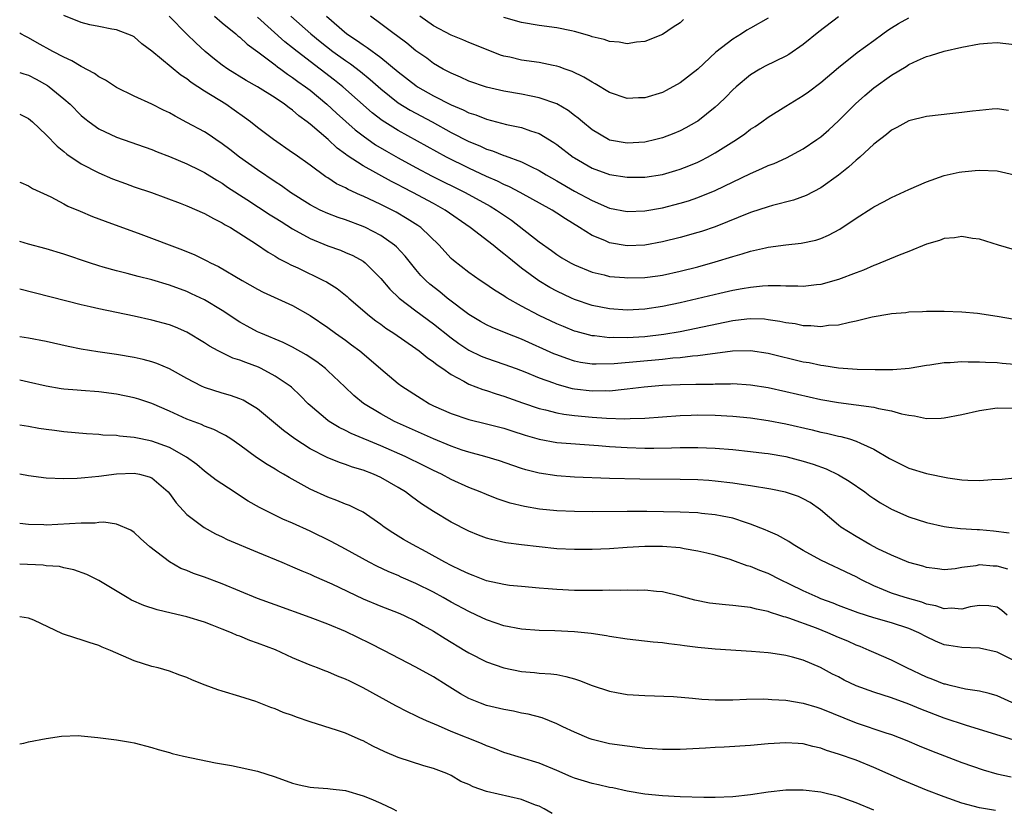
# Model space of a CAD drawing. Units: inches. Extents: x 2592000 to 2595000, y 1497000 to 1500000.
# Drawn here: x 2592000 to 2592112, y 1498097 to 1498187 of the extents above; entities that cross this region are included whole.
import ezdxf

# ---------------------------------------------------------------- set-up
doc = ezdxf.new("R2010")
doc.units = ezdxf.units.IN
doc.header["$MEASUREMENT"] = 0
doc.layers.add('LD25921497_2ft', color=80, linetype='Continuous')

msp = doc.modelspace()

# ---------------------------------------------------------------- linework, layer by layer
at = {"layer": 'LD25921497_2ft'}
for points, elevation in [([(2592113, 1498152.56), (2592111, 1498152.92), (2592108.77, 1498153.23), (2592107, 1498153.39), (2592105, 1498153.49), (2592103, 1498153.49), (2592102.55, 1498153.45), (2592101, 1498153.4), (2592100.66, 1498153.34), (2592099, 1498153.21), (2592098.83, 1498153.17), (2592096.83, 1498152.83), (2592095, 1498152.37), (2592094.24, 1498152.24), (2592093, 1498151.94), (2592091.87, 1498151.87), (2592091, 1498151.75), (2592089.85, 1498151.85), (2592089, 1498151.86), (2592088.06, 1498152.06), (2592087, 1498152.2), (2592086.35, 1498152.35), (2592085, 1498152.54), (2592084.59, 1498152.59), (2592083, 1498152.63), (2592082.6, 1498152.6), (2592081, 1498152.4), (2592075, 1498151.17), (2592073.15, 1498150.85), (2592071, 1498150.61), (2592069, 1498150.48), (2592067.49, 1498150.51), (2592067, 1498150.49), (2592065.3, 1498150.7), (2592065, 1498150.71), (2592063.2, 1498151.2), (2592063, 1498151.26), (2592061.76, 1498151.76), (2592061, 1498152.09), (2592059, 1498153.04), (2592057, 1498154.08), (2592055.36, 1498155), (2592055.13, 1498155.13), (2592055, 1498155.24), (2592053.91, 1498155.91), (2592052.73, 1498156.73), (2592052.31, 1498157), (2592051, 1498157.9), (2592049.27, 1498159.27), (2592049, 1498159.51), (2592048.27, 1498160.27), (2592047.63, 1498161), (2592045.54, 1498163), (2592045.23, 1498163.23), (2592044.01, 1498164.01), (2592042.74, 1498164.74), (2592041, 1498165.63), (2592039, 1498166.57), (2592038.69, 1498166.69), (2592037.31, 1498167.31), (2592037, 1498167.5), (2592035.98, 1498167.98), (2592035, 1498168.64), (2592034.78, 1498168.78), (2592033, 1498170.08), (2592031.29, 1498171.29), (2592031, 1498171.51), (2592028.83, 1498173), (2592027, 1498174.38), (2592026.23, 1498175), (2592025.52, 1498175.52), (2592024.35, 1498176.35), (2592023.4, 1498177), (2592021, 1498178.5), (2592019.49, 1498179.49), (2592019, 1498179.89), (2592018.32, 1498180.32), (2592015, 1498183.04), (2592013.86, 1498183.86), (2592013, 1498184.65), (2592012.77, 1498184.77), (2592011, 1498185.45), (2592010.48, 1498185.52), (2592009, 1498185.83), (2592007.97, 1498186.03), (2592007, 1498186.31), (2592005, 1498187.07)], 9586), ([(2592113, 1498160.46), (2592111.18, 1498161), (2592109, 1498161.68), (2592108.23, 1498161.77), (2592107, 1498162), (2592106.16, 1498161.84), (2592105, 1498161.78), (2592104.45, 1498161.55), (2592103, 1498161.13), (2592101, 1498160.3), (2592099.88, 1498159.88), (2592097.23, 1498158.77), (2592097, 1498158.71), (2592095.82, 1498158.18), (2592095, 1498157.88), (2592093, 1498157.12), (2592091, 1498156.55), (2592090.51, 1498156.51), (2592089, 1498156.32), (2592088.36, 1498156.36), (2592087, 1498156.36), (2592086.4, 1498156.4), (2592085, 1498156.39), (2592084.36, 1498156.36), (2592083, 1498156.21), (2592082.05, 1498156.05), (2592081, 1498155.85), (2592079.53, 1498155.53), (2592075, 1498154.47), (2592073, 1498154.03), (2592071, 1498153.74), (2592069, 1498153.64), (2592067, 1498153.77), (2592065, 1498154.17), (2592063, 1498154.85), (2592062.67, 1498155), (2592061, 1498155.78), (2592060.2, 1498156.2), (2592058.95, 1498156.95), (2592057, 1498158.41), (2592055.56, 1498159.56), (2592055, 1498160.04), (2592054.44, 1498160.44), (2592053.76, 1498161), (2592051.17, 1498163), (2592048.31, 1498165), (2592047, 1498165.73), (2592044.66, 1498167), (2592043.55, 1498167.55), (2592043, 1498167.85), (2592042.23, 1498168.23), (2592039, 1498170.01), (2592037.2, 1498171.2), (2592037, 1498171.36), (2592036.04, 1498172.04), (2592035.02, 1498173), (2592033, 1498174.73), (2592032.66, 1498175), (2592031.7, 1498175.7), (2592031, 1498176.32), (2592030.59, 1498176.59), (2592030.08, 1498177), (2592029, 1498177.73), (2592027.02, 1498178.98), (2592025.72, 1498179.72), (2592023.65, 1498181), (2592023, 1498181.46), (2592022.14, 1498182.14), (2592021.08, 1498183), (2592020, 1498184), (2592018.97, 1498184.97), (2592016.98, 1498187)], 9584), ([(2592022.13, 1498187), (2592023, 1498186.27), (2592024.55, 1498185), (2592024.78, 1498184.78), (2592025, 1498184.62), (2592025.83, 1498183.83), (2592027.04, 1498182.96), (2592029, 1498181.49), (2592029.27, 1498181.27), (2592029.66, 1498181), (2592030.42, 1498180.42), (2592031, 1498180.06), (2592031.6, 1498179.6), (2592032.47, 1498179), (2592033, 1498178.59), (2592034.89, 1498177), (2592035.98, 1498175.98), (2592038.1, 1498174.1), (2592039, 1498173.41), (2592040.41, 1498172.41), (2592041.67, 1498171.67), (2592043, 1498170.92), (2592045, 1498169.84), (2592046.86, 1498168.86), (2592050.58, 1498167), (2592053.43, 1498165.43), (2592054.15, 1498165), (2592055.84, 1498163.84), (2592059, 1498161.4), (2592060.4, 1498160.4), (2592061, 1498159.96), (2592061.58, 1498159.58), (2592062.56, 1498159), (2592063, 1498158.76), (2592065, 1498157.96), (2592066.37, 1498157.63), (2592067, 1498157.46), (2592068.68, 1498157.32), (2592069, 1498157.28), (2592071, 1498157.33), (2592072.47, 1498157.53), (2592073, 1498157.61), (2592075, 1498158.05), (2592077, 1498158.56), (2592079, 1498159.1), (2592081, 1498159.71), (2592082.04, 1498160.04), (2592083, 1498160.31), (2592084.72, 1498160.72), (2592085, 1498160.77), (2592087, 1498161.04), (2592088.77, 1498161.23), (2592090.41, 1498161.59), (2592091, 1498161.78), (2592091.86, 1498162.14), (2592093.16, 1498162.84), (2592095, 1498164.08), (2592096.78, 1498165.22), (2592097, 1498165.37), (2592098.09, 1498165.91), (2592099, 1498166.41), (2592101, 1498167.32), (2592103, 1498168.19), (2592105, 1498168.92), (2592106.69, 1498169.31), (2592107, 1498169.35), (2592108.51, 1498169.49), (2592109, 1498169.52), (2592111, 1498169.45), (2592113, 1498169)], 9582), ([(2592030.81, 1498187), (2592033.07, 1498185), (2592034.12, 1498184.12), (2592035.57, 1498183), (2592037, 1498181.96), (2592037.58, 1498181.58), (2592038.72, 1498180.72), (2592039.82, 1498179.82), (2592041, 1498178.76), (2592043, 1498177.16), (2592044.33, 1498176.33), (2592046.84, 1498175), (2592049, 1498173.82), (2592051, 1498172.79), (2592052.27, 1498172.27), (2592053, 1498171.92), (2592053.71, 1498171.71), (2592055, 1498171.19), (2592055.15, 1498171.15), (2592057, 1498170.48), (2592058.05, 1498169.95), (2592059, 1498169.5), (2592059.8, 1498169), (2592061, 1498168.32), (2592063, 1498167.15), (2592065, 1498166.07), (2592067, 1498165.22), (2592069, 1498164.83), (2592071, 1498164.89), (2592073, 1498165.26), (2592075, 1498165.78), (2592075.95, 1498166.05), (2592077, 1498166.41), (2592079, 1498167.21), (2592083, 1498169.16), (2592084.3, 1498169.7), (2592085, 1498170.05), (2592085.7, 1498170.3), (2592087.08, 1498170.92), (2592089, 1498171.94), (2592090.55, 1498173), (2592091, 1498173.32), (2592091.9, 1498174.1), (2592093, 1498175.13), (2592094.93, 1498177.07), (2592095.98, 1498178.02), (2592097, 1498178.89), (2592099, 1498180.32), (2592100.69, 1498181.31), (2592101, 1498181.52), (2592101.98, 1498181.98), (2592103, 1498182.42), (2592103.46, 1498182.54), (2592105, 1498183.05), (2592107, 1498183.5), (2592109, 1498183.86), (2592109.93, 1498183.93), (2592111, 1498184.03), (2592113, 1498183.8)], 9578), ([(2592034.83, 1498187), (2592037.14, 1498185), (2592038.27, 1498184.27), (2592039, 1498183.74), (2592039.46, 1498183.46), (2592041, 1498182.33), (2592043, 1498180.68), (2592045, 1498179.13), (2592045.19, 1498179), (2592047, 1498177.97), (2592049, 1498176.93), (2592050.37, 1498176.37), (2592051, 1498176.04), (2592051.79, 1498175.79), (2592053, 1498175.3), (2592055.3, 1498174.7), (2592057, 1498174.36), (2592058.01, 1498173.99), (2592059, 1498173.69), (2592060.68, 1498172.68), (2592061, 1498172.45), (2592062.86, 1498171), (2592063, 1498170.91), (2592065, 1498169.76), (2592067, 1498169.04), (2592069, 1498168.74), (2592071, 1498168.74), (2592073, 1498169.05), (2592074.51, 1498169.49), (2592075, 1498169.64), (2592075.98, 1498170.02), (2592077, 1498170.44), (2592077.38, 1498170.62), (2592078.12, 1498171), (2592079, 1498171.49), (2592081.4, 1498173), (2592082.34, 1498173.66), (2592083, 1498174.17), (2592083.52, 1498174.48), (2592084.27, 1498175), (2592085, 1498175.56), (2592087, 1498176.81), (2592089, 1498178), (2592089.57, 1498178.43), (2592091, 1498179.47), (2592093, 1498181.17), (2592095.13, 1498182.87), (2592097, 1498184.23), (2592098.02, 1498185), (2592098.59, 1498185.41), (2592099, 1498185.68), (2592099.82, 1498186.18), (2592101, 1498186.84)], 9576), ([(2592093, 1498186.93), (2592090.75, 1498185.25), (2592089, 1498183.78), (2592087.36, 1498182.64), (2592087, 1498182.46), (2592084.67, 1498181.33), (2592084.05, 1498181), (2592083, 1498180.35), (2592081.38, 1498179), (2592081, 1498178.64), (2592080.2, 1498177.8), (2592079.37, 1498177), (2592079, 1498176.67), (2592077, 1498175.08), (2592076.87, 1498175), (2592075.67, 1498174.33), (2592075, 1498173.99), (2592074.3, 1498173.7), (2592073, 1498173.2), (2592072.24, 1498173), (2592071, 1498172.71), (2592069, 1498172.58), (2592067, 1498172.94), (2592066.87, 1498173), (2592065, 1498174.11), (2592063.92, 1498175), (2592063.43, 1498175.43), (2592063, 1498175.75), (2592062.3, 1498176.3), (2592061, 1498177.04), (2592059, 1498177.75), (2592058.09, 1498177.91), (2592057, 1498178.14), (2592055, 1498178.48), (2592053, 1498178.95), (2592051, 1498179.64), (2592050.07, 1498180.07), (2592049, 1498180.52), (2592048.7, 1498180.7), (2592048.11, 1498181), (2592047, 1498181.65), (2592046.23, 1498182.23), (2592045, 1498183.09), (2592043.95, 1498183.95), (2592042.81, 1498184.81), (2592042.53, 1498185), (2592041, 1498186.15), (2592039.84, 1498187)], 9574), ([(2592085, 1498186.8), (2592083, 1498185.66), (2592082.59, 1498185.41), (2592081.99, 1498185), (2592081, 1498184.41), (2592079.08, 1498182.92), (2592077, 1498181.01), (2592075, 1498179.44), (2592073.43, 1498178.57), (2592073, 1498178.36), (2592071, 1498177.73), (2592070.28, 1498177.72), (2592069, 1498177.67), (2592067, 1498178.34), (2592065.34, 1498179.34), (2592065, 1498179.5), (2592064.09, 1498180.09), (2592062.73, 1498180.73), (2592061.96, 1498181), (2592061.26, 1498181.26), (2592061, 1498181.34), (2592060.6, 1498181.4), (2592059, 1498181.74), (2592057, 1498182.03), (2592055.65, 1498182.35), (2592055, 1498182.48), (2592054.6, 1498182.6), (2592053, 1498183.21), (2592051, 1498184.03), (2592050.33, 1498184.33), (2592049, 1498184.86), (2592047, 1498185.91), (2592045.44, 1498187)], 9572), ([(2592112.3, 1498176.3), (2592111, 1498176.47), (2592110.46, 1498176.46), (2592109, 1498176.29), (2592108.23, 1498176.23), (2592107, 1498176.06), (2592105.97, 1498175.97), (2592103, 1498175.61), (2592101, 1498175.12), (2592099.63, 1498174.37), (2592099, 1498174.06), (2592098.44, 1498173.56), (2592097, 1498172.47), (2592095.42, 1498171), (2592095.2, 1498170.8), (2592095, 1498170.65), (2592094.14, 1498169.86), (2592093, 1498168.95), (2592091, 1498167.53), (2592089.34, 1498166.66), (2592087.88, 1498166.12), (2592085.51, 1498165.51), (2592085, 1498165.36), (2592083, 1498164.7), (2592079, 1498163.09), (2592077.43, 1498162.57), (2592077, 1498162.44), (2592075, 1498161.89), (2592073, 1498161.38), (2592071, 1498160.99), (2592069, 1498160.93), (2592067, 1498161.29), (2592066.47, 1498161.53), (2592065, 1498162.12), (2592063.59, 1498163), (2592061.98, 1498163.98), (2592061, 1498164.66), (2592060.46, 1498165), (2592056.85, 1498167), (2592055.63, 1498167.63), (2592055, 1498167.88), (2592054.26, 1498168.26), (2592053, 1498168.79), (2592051, 1498169.74), (2592048.46, 1498171), (2592043, 1498174.01), (2592041.16, 1498175.16), (2592040.04, 1498176.04), (2592036.7, 1498179), (2592035.76, 1498179.76), (2592034.14, 1498181), (2592031.5, 1498183), (2592031, 1498183.41), (2592030.1, 1498184.1), (2592027, 1498186.91)], 9580), ([(2592075.38, 1498186.62), (2592075, 1498186.26), (2592074.22, 1498185.78), (2592073, 1498184.93), (2592071, 1498184.14), (2592070.06, 1498184.06), (2592069, 1498183.86), (2592068.07, 1498184.07), (2592067, 1498184.12), (2592066.37, 1498184.37), (2592065, 1498184.68), (2592064.77, 1498184.77), (2592063, 1498185.28), (2592062.67, 1498185.33), (2592061, 1498185.69), (2592059, 1498185.97), (2592057, 1498186.31), (2592055, 1498186.87)], 9570), ([(2592113, 1498147.47), (2592111.58, 1498147.58), (2592111, 1498147.66), (2592109.68, 1498147.68), (2592109, 1498147.74), (2592107.73, 1498147.73), (2592107, 1498147.76), (2592105.66, 1498147.66), (2592105, 1498147.64), (2592103.38, 1498147.38), (2592103, 1498147.33), (2592101.01, 1498146.99), (2592099.15, 1498146.85), (2592097.15, 1498146.85), (2592095.1, 1498146.9), (2592093, 1498147.04), (2592091.32, 1498147.32), (2592091, 1498147.34), (2592089.65, 1498147.65), (2592089, 1498147.74), (2592085, 1498148.69), (2592083, 1498149.01), (2592080.97, 1498148.97), (2592079, 1498148.7), (2592078.68, 1498148.68), (2592077, 1498148.44), (2592076.41, 1498148.41), (2592075, 1498148.23), (2592074.18, 1498148.18), (2592073, 1498148.04), (2592067.53, 1498147.53), (2592065.48, 1498147.48), (2592065, 1498147.5), (2592063.7, 1498147.7), (2592063, 1498147.85), (2592062.13, 1498148.13), (2592061, 1498148.55), (2592060.68, 1498148.68), (2592057, 1498150.32), (2592055.25, 1498151), (2592053.65, 1498151.65), (2592053, 1498151.97), (2592052.34, 1498152.34), (2592051, 1498153.15), (2592048.55, 1498155), (2592047.7, 1498155.7), (2592046.58, 1498156.58), (2592046.12, 1498157), (2592045.57, 1498157.57), (2592045, 1498158.23), (2592043.77, 1498159.76), (2592042.8, 1498160.8), (2592042.57, 1498161), (2592041, 1498162.1), (2592039.26, 1498163), (2592039, 1498163.12), (2592037, 1498163.87), (2592036.16, 1498164.16), (2592035, 1498164.59), (2592034.11, 1498165), (2592033, 1498165.57), (2592030.74, 1498167), (2592029.73, 1498167.73), (2592029, 1498168.19), (2592027, 1498169.55), (2592024.96, 1498171), (2592023.87, 1498171.87), (2592023, 1498172.52), (2592022.27, 1498173), (2592021.52, 1498173.52), (2592021, 1498173.86), (2592019, 1498174.95), (2592017.64, 1498175.64), (2592017, 1498176.02), (2592016.34, 1498176.34), (2592015, 1498177.03), (2592013, 1498177.92), (2592011, 1498178.91), (2592009.74, 1498179.74), (2592009, 1498180.12), (2592008.49, 1498180.49), (2592007, 1498181.29), (2592005.93, 1498181.93), (2592005, 1498182.35), (2592003.76, 1498183), (2592001.97, 1498183.97), (2592001, 1498184.56), (2592000.7, 1498184.7), (2592000.12, 1498185), (2592000, 1498185.07)], 9588), ([(2592000, 1498180.61), (2592000.46, 1498180.46), (2592001, 1498180.3), (2592001.87, 1498179.87), (2592003.15, 1498179.15), (2592003.35, 1498179), (2592005, 1498177.62), (2592005.72, 1498177), (2592007, 1498175.73), (2592007.4, 1498175.4), (2592007.88, 1498175), (2592009, 1498174.2), (2592011, 1498173.26), (2592015, 1498171.87), (2592015.62, 1498171.62), (2592017, 1498171.09), (2592019, 1498170.25), (2592020.47, 1498169.53), (2592021, 1498169.26), (2592022.38, 1498168.38), (2592023, 1498168.04), (2592023.61, 1498167.61), (2592025.81, 1498166.19), (2592028.45, 1498164.45), (2592029, 1498164.12), (2592029.68, 1498163.68), (2592031, 1498162.88), (2592033, 1498161.77), (2592035, 1498160.95), (2592036.43, 1498160.43), (2592037, 1498160.19), (2592037.82, 1498159.82), (2592039, 1498159.18), (2592039.25, 1498159), (2592041, 1498157.22), (2592042.02, 1498156.02), (2592043.08, 1498155), (2592045, 1498153.54), (2592047, 1498152.07), (2592049, 1498150.49), (2592049.86, 1498149.86), (2592051, 1498149.09), (2592052.41, 1498148.41), (2592053, 1498148.17), (2592055, 1498147.51), (2592056.4, 1498147), (2592057.37, 1498146.63), (2592059, 1498145.94), (2592060.64, 1498145.36), (2592061, 1498145.22), (2592062.75, 1498144.75), (2592063, 1498144.7), (2592065, 1498144.45), (2592066.49, 1498144.49), (2592067, 1498144.48), (2592068.67, 1498144.67), (2592069, 1498144.69), (2592070.94, 1498144.94), (2592073, 1498145.12), (2592075, 1498145.2), (2592076.79, 1498145.21), (2592078.76, 1498145.24), (2592079, 1498145.26), (2592080.73, 1498145.27), (2592081, 1498145.29), (2592083, 1498145.16), (2592085, 1498144.83), (2592087, 1498144.41), (2592091, 1498143.5), (2592093, 1498143.13), (2592097, 1498142.6), (2592097.54, 1498142.46), (2592099, 1498142.19), (2592100.14, 1498141.86), (2592101, 1498141.69), (2592101.64, 1498141.64), (2592103, 1498141.34), (2592104.65, 1498141.35), (2592105, 1498141.39), (2592107, 1498141.79), (2592109, 1498142.25), (2592111, 1498142.54), (2592113, 1498142.5)], 9590), ([(2592000, 1498175.87), (2592001, 1498175.39), (2592001.44, 1498175), (2592003, 1498173.52), (2592004.25, 1498172.25), (2592005, 1498171.65), (2592005.35, 1498171.35), (2592007, 1498170.23), (2592009, 1498169.21), (2592010.55, 1498168.55), (2592012, 1498168), (2592013, 1498167.64), (2592014.97, 1498166.97), (2592018.23, 1498165.77), (2592019, 1498165.47), (2592021, 1498164.62), (2592022.02, 1498164.02), (2592023, 1498163.56), (2592023.33, 1498163.33), (2592023.94, 1498163), (2592026.89, 1498161.11), (2592028.21, 1498160.21), (2592029, 1498159.76), (2592029.46, 1498159.46), (2592030.39, 1498159), (2592030.78, 1498158.78), (2592031.58, 1498158.42), (2592034.52, 1498157), (2592034.83, 1498156.83), (2592036.07, 1498156.07), (2592037.19, 1498155.19), (2592037.38, 1498155), (2592039.71, 1498153), (2592040.43, 1498152.43), (2592041, 1498152.03), (2592041.58, 1498151.58), (2592042.48, 1498151), (2592045, 1498149.26), (2592045.36, 1498149), (2592046.26, 1498148.26), (2592047, 1498147.77), (2592047.42, 1498147.42), (2592048.05, 1498147), (2592049, 1498146.32), (2592050.44, 1498145.56), (2592051, 1498145.23), (2592052.61, 1498144.61), (2592053, 1498144.5), (2592054.12, 1498144.12), (2592055, 1498143.87), (2592057.11, 1498143.11), (2592059, 1498142.46), (2592059.7, 1498142.3), (2592061, 1498141.96), (2592061.8, 1498141.8), (2592063, 1498141.65), (2592065, 1498141.46), (2592066.65, 1498141.35), (2592068.72, 1498141.28), (2592069.32, 1498141.32), (2592071, 1498141.37), (2592075, 1498141.67), (2592076.28, 1498141.72), (2592077, 1498141.73), (2592079, 1498141.69), (2592081, 1498141.58), (2592083, 1498141.39), (2592085, 1498141.1), (2592087, 1498140.72), (2592090.02, 1498140.02), (2592091, 1498139.77), (2592091.65, 1498139.65), (2592093, 1498139.31), (2592093.27, 1498139.27), (2592094.26, 1498139), (2592095, 1498138.77), (2592095.48, 1498138.52), (2592097, 1498137.85), (2592098.8, 1498136.8), (2592099, 1498136.66), (2592101, 1498135.68), (2592103, 1498135.07), (2592105.43, 1498134.58), (2592107, 1498134.37), (2592107.68, 1498134.32), (2592109, 1498134.3), (2592110.4, 1498134.4), (2592111.57, 1498134.43), (2592113, 1498134.58)], 9592), ([(2592000, 1498168.18), (2592000.12, 1498168.12), (2592001, 1498167.76), (2592001.45, 1498167.45), (2592003.52, 1498166.48), (2592005, 1498165.71), (2592005.45, 1498165.45), (2592006.85, 1498164.85), (2592008.27, 1498164.27), (2592009.72, 1498163.72), (2592013.75, 1498162.25), (2592018.48, 1498160.48), (2592019.9, 1498159.9), (2592021.24, 1498159.24), (2592021.67, 1498159), (2592022.57, 1498158.57), (2592025.25, 1498157), (2592027, 1498156.02), (2592027.67, 1498155.67), (2592031, 1498154.16), (2592033, 1498153.02), (2592035, 1498151.64), (2592035.87, 1498151), (2592037, 1498150.22), (2592037.7, 1498149.7), (2592038.62, 1498149), (2592039.91, 1498147.91), (2592041, 1498146.95), (2592043, 1498145.3), (2592043.41, 1498145), (2592045.59, 1498143.59), (2592046.56, 1498143), (2592047, 1498142.78), (2592049, 1498141.88), (2592051, 1498141.2), (2592053, 1498140.73), (2592055, 1498140.22), (2592055.91, 1498139.91), (2592057.42, 1498139.42), (2592059, 1498138.96), (2592061, 1498138.61), (2592065.73, 1498138.27), (2592067, 1498138.16), (2592069, 1498138.02), (2592071, 1498137.97), (2592072.04, 1498137.96), (2592074.01, 1498137.99), (2592075, 1498138.03), (2592075.97, 1498138.03), (2592077, 1498138.05), (2592079, 1498137.97), (2592081, 1498137.8), (2592083, 1498137.59), (2592084.6, 1498137.4), (2592085, 1498137.34), (2592087, 1498137), (2592089, 1498136.48), (2592090.13, 1498136.13), (2592091.61, 1498135.61), (2592093, 1498134.92), (2592094.21, 1498134.21), (2592095.97, 1498133), (2592096.55, 1498132.55), (2592097, 1498132.25), (2592097.75, 1498131.75), (2592099, 1498131.04), (2592101, 1498130.17), (2592103, 1498129.52), (2592105, 1498129.06), (2592105.52, 1498129), (2592106.85, 1498128.85), (2592108.74, 1498128.74), (2592109, 1498128.73), (2592110.58, 1498128.58), (2592112.36, 1498128.36)], 9594), ([(2592112.23, 1498124.23), (2592111, 1498124.54), (2592110.55, 1498124.55), (2592109, 1498124.7), (2592108.6, 1498124.6), (2592107, 1498124.4), (2592106.26, 1498124.26), (2592105, 1498124.13), (2592104.24, 1498124.24), (2592103, 1498124.4), (2592102.56, 1498124.56), (2592101, 1498124.99), (2592099, 1498125.8), (2592097.48, 1498126.52), (2592096.55, 1498127), (2592095, 1498127.91), (2592093.26, 1498129), (2592093, 1498129.2), (2592090.95, 1498130.95), (2592089.77, 1498131.77), (2592089, 1498132.19), (2592088.45, 1498132.45), (2592086.97, 1498132.97), (2592085.3, 1498133.3), (2592083, 1498133.69), (2592082.21, 1498133.79), (2592081, 1498133.99), (2592079, 1498134.22), (2592078.27, 1498134.27), (2592077, 1498134.35), (2592075, 1498134.39), (2592070.44, 1498134.44), (2592067, 1498134.52), (2592063, 1498134.66), (2592061, 1498134.8), (2592059, 1498135.12), (2592057.5, 1498135.5), (2592057, 1498135.65), (2592055.99, 1498135.99), (2592054.5, 1498136.5), (2592052.81, 1498137), (2592051, 1498137.49), (2592050.27, 1498137.73), (2592049, 1498138.18), (2592047, 1498139), (2592042.58, 1498141), (2592041, 1498141.85), (2592039.03, 1498143.03), (2592037.94, 1498143.94), (2592036.91, 1498144.91), (2592035, 1498146.75), (2592034.73, 1498147), (2592033.76, 1498147.76), (2592032.55, 1498148.54), (2592031, 1498149.41), (2592029.94, 1498149.94), (2592027.38, 1498151), (2592027, 1498151.17), (2592025.82, 1498151.82), (2592025, 1498152.28), (2592023, 1498153.59), (2592021, 1498154.79), (2592019.5, 1498155.5), (2592019, 1498155.73), (2592017, 1498156.46), (2592015, 1498157.06), (2592013.45, 1498157.45), (2592012.21, 1498157.78), (2592011, 1498158.08), (2592009.48, 1498158.52), (2592009, 1498158.65), (2592007.91, 1498159), (2592005, 1498159.98), (2592003, 1498160.58), (2592001, 1498161.13), (2592000, 1498161.43)], 9596), ([(2592112.15, 1498119), (2592111.53, 1498119.53), (2592111, 1498119.9), (2592110.06, 1498120.06), (2592109, 1498120.09), (2592107.93, 1498119.93), (2592107, 1498119.66), (2592105.78, 1498119.78), (2592105, 1498119.72), (2592104.05, 1498120.05), (2592103, 1498120.26), (2592102.46, 1498120.46), (2592100.57, 1498121), (2592099, 1498121.51), (2592098.12, 1498121.88), (2592097, 1498122.31), (2592095.61, 1498123), (2592095, 1498123.34), (2592093.87, 1498123.87), (2592093, 1498124.31), (2592092.51, 1498124.51), (2592091, 1498125.22), (2592089, 1498126.34), (2592087.86, 1498127), (2592087.34, 1498127.34), (2592086.06, 1498128.06), (2592085, 1498128.52), (2592084.68, 1498128.68), (2592083, 1498129.34), (2592082.53, 1498129.47), (2592081, 1498129.99), (2592079.78, 1498130.22), (2592079, 1498130.4), (2592077.45, 1498130.55), (2592077, 1498130.6), (2592075, 1498130.7), (2592071.24, 1498130.76), (2592069, 1498130.76), (2592065, 1498130.73), (2592063, 1498130.75), (2592061, 1498130.84), (2592059.04, 1498131.04), (2592057.32, 1498131.32), (2592055.71, 1498131.71), (2592054.21, 1498132.21), (2592053, 1498132.7), (2592052.28, 1498133), (2592051, 1498133.5), (2592049, 1498134.4), (2592047.91, 1498135), (2592047, 1498135.43), (2592045.95, 1498135.95), (2592043.78, 1498137), (2592041, 1498138.22), (2592037.63, 1498139.63), (2592037, 1498139.96), (2592036.29, 1498140.29), (2592035.13, 1498141), (2592035, 1498141.09), (2592033, 1498142.8), (2592032.78, 1498143), (2592031.89, 1498143.89), (2592030.87, 1498144.87), (2592030.71, 1498145), (2592029, 1498146.15), (2592027.44, 1498147), (2592027.14, 1498147.14), (2592025.67, 1498147.67), (2592025, 1498147.95), (2592024.2, 1498148.19), (2592023, 1498148.77), (2592022.84, 1498148.84), (2592022.56, 1498149), (2592021.54, 1498149.54), (2592021, 1498149.92), (2592019, 1498151.12), (2592017.68, 1498151.68), (2592017, 1498151.95), (2592015, 1498152.51), (2592013, 1498152.96), (2592009, 1498153.76), (2592007.99, 1498154.01), (2592007, 1498154.22), (2592000.01, 1498156), (2592000, 1498156.01)], 9598), ([(2592113, 1498113.81), (2592111, 1498114.8), (2592109, 1498115.23), (2592107, 1498115.32), (2592105.54, 1498115.54), (2592105, 1498115.64), (2592104.03, 1498116.03), (2592103, 1498116.53), (2592102.12, 1498117), (2592101, 1498117.47), (2592099, 1498118.12), (2592097, 1498118.68), (2592095.24, 1498119.24), (2592093, 1498120.1), (2592092.37, 1498120.37), (2592091, 1498120.86), (2592090.67, 1498121), (2592089, 1498121.75), (2592087.52, 1498122.48), (2592086.42, 1498123), (2592085, 1498123.72), (2592084.06, 1498124.06), (2592083, 1498124.52), (2592082.61, 1498124.61), (2592081, 1498125.2), (2592080.7, 1498125.3), (2592079, 1498125.79), (2592078.04, 1498126.04), (2592077, 1498126.27), (2592075.48, 1498126.52), (2592075, 1498126.63), (2592073, 1498126.8), (2592071, 1498126.79), (2592069, 1498126.67), (2592067, 1498126.53), (2592065, 1498126.44), (2592063, 1498126.44), (2592061, 1498126.54), (2592059, 1498126.75), (2592057, 1498126.98), (2592055.22, 1498127.22), (2592053.57, 1498127.57), (2592053, 1498127.75), (2592052.09, 1498128.09), (2592051, 1498128.54), (2592049, 1498129.57), (2592047, 1498130.77), (2592045.64, 1498131.64), (2592044.48, 1498132.48), (2592043.83, 1498133), (2592043, 1498133.5), (2592041, 1498134.63), (2592040.18, 1498135), (2592039, 1498135.45), (2592037.8, 1498135.8), (2592037, 1498136.1), (2592036.32, 1498136.32), (2592034.91, 1498136.91), (2592033, 1498137.89), (2592031.26, 1498139), (2592029.96, 1498139.96), (2592027, 1498142.41), (2592026.05, 1498143), (2592025.39, 1498143.39), (2592025, 1498143.57), (2592023.94, 1498143.94), (2592023, 1498144.21), (2592021, 1498144.83), (2592020.65, 1498145), (2592019, 1498145.87), (2592017, 1498146.97), (2592015.57, 1498147.57), (2592015, 1498147.75), (2592014.02, 1498148.02), (2592013, 1498148.25), (2592011, 1498148.59), (2592008.88, 1498148.88), (2592007, 1498149.18), (2592005.49, 1498149.49), (2592003, 1498150.06), (2592001, 1498150.45), (2592000, 1498150.61)], 9600), ([(2592114.33, 1498108.33), (2592111, 1498109.84), (2592110.11, 1498110.11), (2592109, 1498110.36), (2592107.42, 1498110.58), (2592105.66, 1498111), (2592105.14, 1498111.14), (2592105, 1498111.16), (2592103.7, 1498111.7), (2592103, 1498111.95), (2592100.75, 1498113), (2592099, 1498113.87), (2592097, 1498114.74), (2592096.46, 1498115), (2592095.44, 1498115.44), (2592095, 1498115.6), (2592094.04, 1498116.04), (2592093, 1498116.47), (2592091.79, 1498117), (2592090.49, 1498117.51), (2592087.34, 1498118.66), (2592087, 1498118.77), (2592086.8, 1498118.8), (2592086.23, 1498119), (2592085.28, 1498119.28), (2592085, 1498119.4), (2592083.67, 1498119.67), (2592083, 1498119.86), (2592081.96, 1498119.96), (2592081, 1498120.1), (2592080.15, 1498120.15), (2592078.35, 1498120.35), (2592076.68, 1498120.68), (2592075, 1498121.16), (2592073, 1498121.63), (2592072.33, 1498121.67), (2592071, 1498121.82), (2592070.2, 1498121.8), (2592069, 1498121.85), (2592068.19, 1498121.81), (2592067, 1498121.82), (2592066.21, 1498121.79), (2592064.21, 1498121.79), (2592063, 1498121.8), (2592061, 1498121.89), (2592060.01, 1498121.99), (2592059, 1498122.06), (2592057, 1498122.24), (2592055.62, 1498122.38), (2592055, 1498122.46), (2592053, 1498122.9), (2592051.5, 1498123.5), (2592051, 1498123.67), (2592050.12, 1498124.12), (2592049, 1498124.64), (2592048.3, 1498125), (2592046.18, 1498126.18), (2592044.6, 1498127), (2592043.59, 1498127.6), (2592042.36, 1498128.36), (2592041.39, 1498129), (2592041, 1498129.3), (2592039, 1498130.68), (2592038.38, 1498131), (2592037.45, 1498131.45), (2592037, 1498131.61), (2592036.03, 1498132.03), (2592035, 1498132.4), (2592033, 1498133.31), (2592030.61, 1498134.61), (2592029.97, 1498135), (2592029.35, 1498135.35), (2592029, 1498135.59), (2592028.11, 1498136.11), (2592026.91, 1498136.91), (2592025, 1498138.3), (2592023.99, 1498139), (2592023.39, 1498139.39), (2592023, 1498139.57), (2592022.06, 1498140.06), (2592021, 1498140.45), (2592020.63, 1498140.63), (2592019, 1498141.26), (2592017, 1498142.17), (2592015, 1498143.04), (2592013.53, 1498143.53), (2592013, 1498143.68), (2592011, 1498144.1), (2592009, 1498144.37), (2592007, 1498144.52), (2592006.54, 1498144.54), (2592005, 1498144.67), (2592004.71, 1498144.71), (2592003, 1498145), (2592001, 1498145.47), (2592000, 1498145.67)], 9602), ([(2592112.84, 1498104.84), (2592107.54, 1498106.46), (2592105, 1498107.31), (2592102.33, 1498108.33), (2592101, 1498108.89), (2592099, 1498109.6), (2592097, 1498110.24), (2592095, 1498110.97), (2592093.63, 1498111.63), (2592093, 1498111.98), (2592092.31, 1498112.31), (2592090.95, 1498113.05), (2592089, 1498113.87), (2592087.77, 1498114.23), (2592087, 1498114.42), (2592085.32, 1498114.68), (2592085, 1498114.72), (2592083.13, 1498114.87), (2592079, 1498115.13), (2592077, 1498115.34), (2592075.52, 1498115.52), (2592075, 1498115.6), (2592073.73, 1498115.73), (2592073, 1498115.84), (2592071.93, 1498115.93), (2592069, 1498116.27), (2592067, 1498116.58), (2592066.66, 1498116.66), (2592064.91, 1498116.91), (2592063, 1498117.1), (2592060.78, 1498117.22), (2592059, 1498117.27), (2592057, 1498117.42), (2592055, 1498117.79), (2592054.1, 1498118.1), (2592053, 1498118.46), (2592051.88, 1498119), (2592051, 1498119.4), (2592049, 1498120.47), (2592048.08, 1498121), (2592047, 1498121.59), (2592045, 1498122.6), (2592043.32, 1498123.32), (2592043, 1498123.48), (2592041.92, 1498123.92), (2592040.56, 1498124.56), (2592039.7, 1498125), (2592037, 1498126.49), (2592035.37, 1498127.37), (2592033, 1498128.52), (2592031, 1498129.44), (2592029.9, 1498129.9), (2592027.22, 1498131.22), (2592025.95, 1498131.95), (2592024.73, 1498132.73), (2592024.35, 1498133), (2592022.33, 1498134.33), (2592021, 1498135.33), (2592020.1, 1498136.1), (2592018.94, 1498136.94), (2592017, 1498138.02), (2592015, 1498138.75), (2592013.77, 1498139), (2592013, 1498139.18), (2592011.32, 1498139.32), (2592011, 1498139.38), (2592009.44, 1498139.44), (2592009, 1498139.49), (2592007.59, 1498139.59), (2592005, 1498139.83), (2592003.95, 1498139.95), (2592003, 1498140.08), (2592002.19, 1498140.19), (2592001, 1498140.43), (2592000.49, 1498140.49), (2592000, 1498140.56)], 9604), ([(2592000, 1498135.06), (2592001, 1498134.86), (2592003, 1498134.58), (2592005, 1498134.5), (2592006.54, 1498134.54), (2592007, 1498134.57), (2592007.38, 1498134.62), (2592009, 1498134.77), (2592011, 1498135.05), (2592013, 1498135.13), (2592013.62, 1498135), (2592014.71, 1498134.71), (2592015, 1498134.58), (2592016.85, 1498133), (2592017, 1498132.81), (2592017.76, 1498131.76), (2592019, 1498130.41), (2592020.94, 1498128.94), (2592022.23, 1498128.23), (2592023, 1498127.88), (2592023.58, 1498127.58), (2592027, 1498126.13), (2592029.79, 1498125), (2592030.64, 1498124.64), (2592031, 1498124.5), (2592032.03, 1498124.03), (2592033, 1498123.65), (2592033.44, 1498123.44), (2592035.46, 1498122.54), (2592039, 1498120.86), (2592041, 1498120.02), (2592043, 1498119.26), (2592043.59, 1498119), (2592045, 1498118.32), (2592045.82, 1498117.82), (2592047, 1498117.19), (2592048.34, 1498116.34), (2592050.55, 1498115), (2592051, 1498114.71), (2592053, 1498113.69), (2592055, 1498113), (2592057, 1498112.59), (2592058.47, 1498112.47), (2592059, 1498112.41), (2592060.33, 1498112.33), (2592061, 1498112.24), (2592062.04, 1498112.04), (2592063, 1498111.77), (2592063.58, 1498111.58), (2592065, 1498111), (2592067, 1498110.36), (2592067.8, 1498110.2), (2592069, 1498110), (2592071, 1498109.86), (2592074.25, 1498109.75), (2592076.42, 1498109.58), (2592077.46, 1498109.46), (2592079, 1498109.37), (2592080.62, 1498109.38), (2592081, 1498109.37), (2592082.54, 1498109.46), (2592084.52, 1498109.48), (2592085, 1498109.47), (2592085.43, 1498109.43), (2592087, 1498109.34), (2592089, 1498109), (2592090.53, 1498108.53), (2592091, 1498108.4), (2592095, 1498106.78), (2592098.37, 1498105.63), (2592099, 1498105.43), (2592100.76, 1498104.76), (2592102.16, 1498104.16), (2592103.57, 1498103.57), (2592107, 1498102.28), (2592109.43, 1498101.43), (2592110.99, 1498100.99), (2592112.62, 1498100.62)], 9606), ([(2592110.83, 1498096.83), (2592109, 1498097.1), (2592107, 1498097.65), (2592105, 1498098.35), (2592103, 1498099.12), (2592100.26, 1498100.26), (2592097, 1498101.71), (2592095, 1498102.51), (2592093, 1498103.22), (2592091.63, 1498103.63), (2592091, 1498103.89), (2592090.08, 1498104.08), (2592089, 1498104.39), (2592088.41, 1498104.41), (2592087, 1498104.51), (2592085, 1498104.38), (2592083, 1498104.2), (2592080, 1498104), (2592079, 1498103.96), (2592077.88, 1498103.88), (2592075, 1498103.74), (2592073, 1498103.74), (2592071.83, 1498103.83), (2592071, 1498103.87), (2592069, 1498104.1), (2592067, 1498104.4), (2592065, 1498104.87), (2592064.67, 1498105), (2592063, 1498105.7), (2592061.67, 1498106.33), (2592061, 1498106.67), (2592059.33, 1498107.33), (2592057.75, 1498107.75), (2592057, 1498107.88), (2592056.08, 1498108.08), (2592055, 1498108.27), (2592053, 1498108.75), (2592052.32, 1498109), (2592051, 1498109.54), (2592050.06, 1498110.06), (2592048.54, 1498111), (2592047, 1498111.99), (2592045, 1498113.1), (2592041.35, 1498115), (2592039.79, 1498115.79), (2592037, 1498117.12), (2592035, 1498117.96), (2592033, 1498118.74), (2592029, 1498120.15), (2592027, 1498120.88), (2592023, 1498122.54), (2592021, 1498123.29), (2592019.73, 1498123.73), (2592019, 1498124.06), (2592018.31, 1498124.31), (2592017, 1498125.05), (2592014.77, 1498126.77), (2592013.71, 1498127.71), (2592013, 1498128.39), (2592012.64, 1498128.64), (2592011, 1498129.34), (2592009.55, 1498129.55), (2592009, 1498129.5), (2592008.56, 1498129.44), (2592007, 1498129.44), (2592003, 1498129.23), (2592002.75, 1498129.25), (2592001, 1498129.29), (2592000, 1498129.41)], 9608), ([(2592097, 1498096.85), (2592095, 1498097.67), (2592093, 1498098.39), (2592091, 1498098.88), (2592089, 1498099.14), (2592087, 1498099.14), (2592085, 1498098.91), (2592083, 1498098.6), (2592081, 1498098.38), (2592079, 1498098.3), (2592077.71, 1498098.29), (2592075, 1498098.36), (2592073, 1498098.46), (2592071, 1498098.68), (2592069, 1498099.02), (2592067.37, 1498099.37), (2592067, 1498099.42), (2592065.73, 1498099.73), (2592065, 1498099.88), (2592064.13, 1498100.13), (2592063, 1498100.49), (2592062.63, 1498100.63), (2592061, 1498101.35), (2592059, 1498102.18), (2592057, 1498102.78), (2592055, 1498103.41), (2592053.87, 1498103.87), (2592053, 1498104.17), (2592052.43, 1498104.43), (2592049, 1498105.8), (2592047.57, 1498106.43), (2592046.21, 1498107), (2592045.38, 1498107.38), (2592045, 1498107.58), (2592044.03, 1498108.03), (2592042.71, 1498108.71), (2592039, 1498110.76), (2592037.49, 1498111.49), (2592037, 1498111.74), (2592036.08, 1498112.08), (2592035, 1498112.54), (2592034.66, 1498112.66), (2592033.82, 1498113), (2592033, 1498113.31), (2592031, 1498114.15), (2592029.04, 1498115.04), (2592027, 1498115.83), (2592026.12, 1498116.12), (2592025, 1498116.6), (2592024.7, 1498116.7), (2592024.05, 1498117), (2592023, 1498117.42), (2592021.86, 1498117.86), (2592021, 1498118.21), (2592019, 1498118.81), (2592017.22, 1498119.22), (2592015.61, 1498119.61), (2592014.1, 1498120.1), (2592012.71, 1498120.71), (2592012.21, 1498121), (2592009, 1498122.94), (2592007.62, 1498123.62), (2592006.16, 1498124.16), (2592005, 1498124.37), (2592004.51, 1498124.51), (2592003, 1498124.6), (2592002.66, 1498124.66), (2592000, 1498124.77)], 9610), ([(2592060.46, 1498096.46), (2592059.58, 1498097), (2592059, 1498097.29), (2592058.57, 1498097.43), (2592057, 1498098.06), (2592055.65, 1498098.35), (2592053, 1498098.98), (2592051.5, 1498099.5), (2592051, 1498099.76), (2592050.12, 1498100.12), (2592049, 1498100.78), (2592048.51, 1498101), (2592047, 1498101.59), (2592045.9, 1498101.89), (2592043, 1498102.83), (2592041.47, 1498103.47), (2592040.12, 1498104.12), (2592039, 1498104.71), (2592038.79, 1498104.79), (2592037, 1498105.59), (2592036.09, 1498105.91), (2592033, 1498106.9), (2592031.43, 1498107.43), (2592031, 1498107.59), (2592029.94, 1498107.94), (2592029, 1498108.36), (2592028.51, 1498108.51), (2592026.82, 1498109.18), (2592025, 1498109.77), (2592023, 1498110.36), (2592022.52, 1498110.52), (2592021.05, 1498111.05), (2592019.61, 1498111.61), (2592019, 1498111.91), (2592018.19, 1498112.19), (2592017, 1498112.64), (2592015.73, 1498113), (2592015, 1498113.18), (2592013, 1498113.81), (2592010.31, 1498115), (2592009.37, 1498115.37), (2592009, 1498115.55), (2592007.89, 1498115.89), (2592007, 1498116.2), (2592006.37, 1498116.37), (2592004.88, 1498116.88), (2592001.59, 1498118.41), (2592001, 1498118.67), (2592000, 1498118.79)], 9612), ([(2592000, 1498104.37), (2592000.46, 1498104.46), (2592001, 1498104.6), (2592003, 1498105), (2592004.74, 1498105.26), (2592006.68, 1498105.32), (2592007, 1498105.3), (2592008.88, 1498105.12), (2592011, 1498104.83), (2592012.57, 1498104.57), (2592013, 1498104.48), (2592015, 1498103.96), (2592015.73, 1498103.73), (2592017, 1498103.39), (2592017.3, 1498103.3), (2592018.62, 1498103), (2592022.24, 1498102.24), (2592024.07, 1498101.93), (2592027, 1498101.29), (2592029, 1498100.64), (2592031, 1498099.93), (2592031.73, 1498099.73), (2592033, 1498099.47), (2592033.41, 1498099.41), (2592035, 1498099.3), (2592035.26, 1498099.26), (2592037, 1498099.08), (2592039, 1498098.48), (2592039.87, 1498098.13), (2592041, 1498097.63), (2592042.36, 1498097), (2592042.78, 1498096.78)], 9614)]:
    msp.add_lwpolyline(points, dxfattribs=dict(at, elevation=elevation))

doc.saveas('drawing.dxf')
